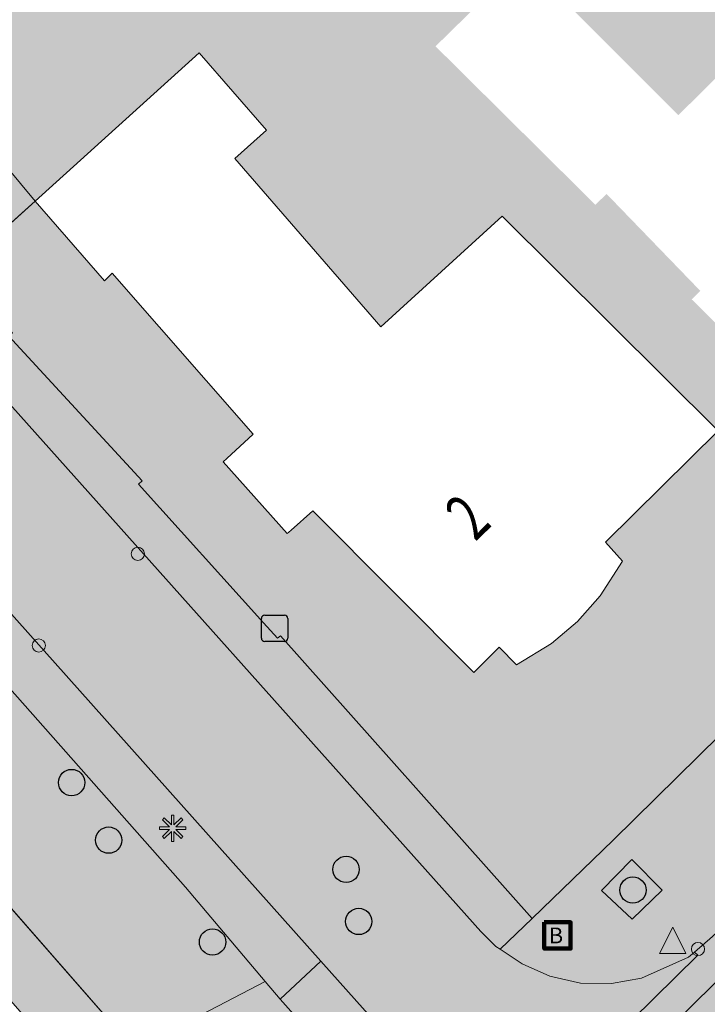
# Model space of a CAD drawing. Units: metres. Extents: x 177130 to 177703, y 362836 to 363401.
# Drawn here: x 177584 to 177610, y 363160 to 363197 of the extents above; entities that cross this region are included whole.
import ezdxf
from ezdxf.enums import TextEntityAlignment as Align

# ---------------------------------------------------------------- set-up
doc = ezdxf.new("R2010")
doc.units = ezdxf.units.M
doc.header["$MEASUREMENT"] = 0
for name, color, linetype, lineweight in [('Begroeid terreindeel vlak', 7, 'Continuous', 0), ('Bluswater', 7, 'Continuous', 0), ('Boom', 7, 'Continuous', 0), ('Elektriciteitskast', 7, 'Continuous', 0), ('huisnummerreeks BGT', 7, 'Continuous', 0), ('Inspectieput rioolput', 7, 'Continuous', 0), ('kant verharding', 7, 'Continuous', 0), ('Kolk', 7, 'Continuous', 0), ('Lichtmast', 7, 'Continuous', 0), ('Onbegroeid terreindeel vlak', 7, 'Continuous', 0), ('pand vlak', 7, 'Continuous', 0), ('Verkeersbord', 7, 'Continuous', 0), ('Wegdeel vlak', 7, 'Continuous', 0), ('Weginrichtingselement vlak', 7, 'Continuous', 0)]:
    doc.layers.add(name, color=color, linetype=linetype, lineweight=lineweight)
for name, color, linetype, lineweight, true_color in [('Grens beheer openbare ruimte groenbeheer', 253, 'Continuous', 0, 0xa5a5a5), ('Grens beheer openbare ruimte wegbeheer', 253, 'Continuous', 0, 0xa5a5a5), ('Grens maaiveld', 253, 'Continuous', 0, 0xa5a5a5), ('hoofdgebouw', 1, 'Continuous', 0, 0xff0000)]:
    doc.layers.add(name, color=color, linetype=linetype, lineweight=lineweight, true_color=true_color)
doc.styles.add('Style-Arial', font='arial.ttf')
doc.styles.add('Style-WORKING', font='WORKING.shx')

# ---------------------------------------------------------------- blocks, each defined once
blk = doc.blocks.new('*U3')
at = {"layer": 'Elektriciteitskast', "lineweight": 30, "extrusion": (0, 0, -1)}
blk.add_hatch(color=7, dxfattribs=at).paths.add_polyline_path([(75, -98), (234, 144), (-388, 128), (38, 39), (-108, -185), (293, -241), (359, -109)])
at = {"layer": 'Elektriciteitskast', "color": 7, "lineweight": 30, "flags": 128}
for points in [[(-500, 250), (100, 550)], [(250, 500), (550, -100)], [(-250, -500), (-550, 100)], [(500, -250), (-100, -550)]]:
    blk.add_lwpolyline(points, dxfattribs=at)
at = {"layer": 'Elektriciteitskast', "color": 7, "lineweight": 30}
for centre, start, end in [((150, 450), 26.5651, 116.5651), ((-450, 150), 116.5651, 206.5651), ((450, -150), 296.5651, 26.5651), ((-150, -450), 206.5651, 296.5651)]:
    blk.add_arc(centre, 112, start, end, dxfattribs=at)
blk = doc.blocks.new('Electriciteitskast')
at = {"layer": 'Elektriciteitskast', "color": 7, "lineweight": 30, "xscale": 0.001118, "yscale": 0.001118, "zscale": 0.001118, "rotation": 243.434949}
blk.add_blockref('*U3', (0, 0), dxfattribs=at)
blk = doc.blocks.new('Kolk')
at = {"layer": 'Kolk', "lineweight": 13}
h = blk.add_hatch(color=134, dxfattribs=at)
edge = h.paths.add_edge_path()
edge.add_arc((0, 0), 0.25, 0, 360)
at = {"layer": 'Kolk', "color": 7, "lineweight": 13}
blk.add_circle((0, 0), 0.25, dxfattribs=at)
blk = doc.blocks.new('Verkeersbord')
at = {"layer": 'Verkeersbord', "color": 7, "lineweight": 13, "flags": 128}
blk.add_lwpolyline([(0, 0.666667), (0.5, -0.333333), (-0.5, -0.333333)], close=True, dxfattribs=at)
at = {"layer": 'Verkeersbord', "color": 9, "lineweight": 13}
blk.add_solid([(0, 0.666667), (0.5, -0.333333), (-0.5, -0.333333)], dxfattribs=at)
blk = doc.blocks.new('Lichtmast')
at = {"layer": 'Lichtmast', "lineweight": 0, "extrusion": (0, 0, -1)}
blk.add_hatch(color=1, dxfattribs=at).paths.add_polyline_path([(0.121, -0.05), (0.5, -0.05), (0.5, 0.05), (0.121, 0.05), (0.389, 0.318), (0.318, 0.389), (0.05, 0.121), (0.05, 0.5), (-0.05, 0.5), (-0.05, 0.121), (-0.318, 0.389), (-0.389, 0.318), (-0.121, 0.05), (-0.5, 0.05), (-0.5, -0.05), (-0.121, -0.05), (-0.389, -0.318), (-0.318, -0.389), (-0.05, -0.121), (-0.05, -0.5), (0.05, -0.5), (0.05, -0.121), (0.318, -0.389), (0.389, -0.318)])
at = {"layer": 'Lichtmast', "color": 1, "lineweight": 0, "flags": 128}
blk.add_lwpolyline([(-0.121, -0.05), (-0.5, -0.05), (-0.5, 0.05), (-0.121, 0.05), (-0.389, 0.318), (-0.318, 0.389), (-0.05, 0.121), (-0.05, 0.5), (0.05, 0.5), (0.05, 0.121), (0.318, 0.389), (0.389, 0.318), (0.121, 0.05), (0.5, 0.05), (0.5, -0.05), (0.121, -0.05), (0.389, -0.318), (0.318, -0.389), (0.05, -0.121), (0.05, -0.5), (-0.05, -0.5), (-0.05, -0.121), (-0.318, -0.389), (-0.389, -0.318)], close=True, dxfattribs=at)
blk = doc.blocks.new('*U23')
at = {"layer": 'Bluswater', "color": 1, "lineweight": 140, "flags": 128}
blk.add_lwpolyline([(-199.987753, -599.981409), (-599.987753, 200.018591), (200.012247, 600.018591), (600.012247, -199.981409)], close=True, dxfattribs=at)
at = {"layer": 'Bluswater', "color": 7, "linetype": 'Continuous', "lineweight": 140, "style": 'Style-Arial'}
blk.add_text('B', height=536.656315, rotation=116.565051, dxfattribs=at).set_placement((20.349784, -40.656484), align=Align.MIDDLE_CENTER)
blk = doc.blocks.new('Bluswater')
at = {"layer": 'Bluswater', "color": 1, "lineweight": 140, "xscale": 0.001118, "yscale": 0.001118, "zscale": 0.001118, "rotation": 243.434949}
blk.add_blockref('*U23', (-0.000012, 0.000022), dxfattribs=at)
blk = doc.blocks.new('Inspectiput')
at = {"layer": 'Inspectieput rioolput', "color": 7, "lineweight": 30}
blk.add_circle((0, 0), 0.5, dxfattribs=at)
blk = doc.blocks.new('Boom')
at = {"layer": 'Boom', "linetype": 'Continuous', "lineweight": 30, "extrusion": (0, 0, -1)}
h = blk.add_hatch(color=62, dxfattribs=at)
edge = h.paths.add_edge_path()
edge.add_arc((0, 0), 0.5, 0, 360)
at = {"layer": 'Boom', "color": 7, "lineweight": 30}
blk.add_circle((0, 0), 0.5, dxfattribs=at)

msp = doc.modelspace()

# ---------------------------------------------------------------- hatches: boundary and pattern name
at = {"layer": 'Begroeid terreindeel vlak', "linetype": 'Continuous', "lineweight": 0, "true_color": 0xc3dbb6, "extrusion": (0, 0, -1)}
msp.add_hatch(color=9, dxfattribs=at).paths.add_polyline_path([(-177580.531, 363166.741), (-177581.271, 363165.988), (-177582.747, 363164.301), (-177570.996, 363179.326), (-177568.027, 363180.097), (-177566.595, 363181.73), (-177541.349, 363210.516), (-177541.992, 363211.789), (-177545.933, 363213.65), (-177571.809, 363184.843), (-177577.67, 363178.319), (-177590.231, 363164.115), (-177593.252, 363160.537), (-177593.826, 363159.861), (-177595.373, 363161.297), (-177576.135, 363182.873), (-177558.37, 363202.754), (-177541.185, 363221.995), (-177541.055, 363222.141), (-177539.556, 363220.817), (-177539.043, 363219.742), (-177538.898, 363219.813), (-177534.997, 363211.756), (-177531.977, 363205.618), (-177530.671, 363202.873), (-177530.156, 363201.995), (-177529.721, 363201.074), (-177529.371, 363200.119), (-177529.107, 363199.136), (-177528.932, 363198.133), (-177528.847, 363197.118), (-177528.853, 363196.1), (-177528.95, 363195.087), (-177529.377, 363192.744), (-177529.928, 363191.643), (-177530.55, 363190.581), (-177531.238, 363189.56), (-177531.991, 363188.586), (-177532.804, 363187.663), (-177533.676, 363186.794), (-177534.602, 363185.983), (-177535.578, 363185.233), (-177536.601, 363184.548), (-177537.666, 363183.93), (-177538.768, 363183.382), (-177539.903, 363182.906), (-177542.303, 363181.86), (-177543.975, 363181.156), (-177545.676, 363180.527), (-177547.403, 363179.974), (-177549.154, 363179.498), (-177550.923, 363179.1), (-177552.709, 363178.782), (-177554.507, 363178.543), (-177558.366, 363178.17), (-177561.475, 363177.644), (-177563.219, 363177.234), (-177564.941, 363176.736), (-177566.635, 363176.153), (-177568.298, 363175.484), (-177569.925, 363174.733), (-177571.512, 363173.901), (-177573.055, 363172.99), (-177574.55, 363172.002), (-177575.993, 363170.94), (-177577.586, 363169.629), (-177579.101, 363168.228)], flags=0)
at = {"layer": 'Begroeid terreindeel vlak', "linetype": 'Continuous', "lineweight": 0, "true_color": 0xc3dbb6}
msp.add_hatch(color=9, dxfattribs=at).paths.add_polyline_path([(177588.076, 363158.209), (177588.765, 363158.194), (177593.252, 363160.537), (177590.231, 363164.115), (177577.67, 363178.319), (177571.809, 363184.843), (177566.595, 363181.73), (177568.027, 363180.097), (177570.996, 363179.326), (177582.747, 363164.301)], flags=0)
at = {"layer": 'Onbegroeid terreindeel vlak', "linetype": 'Continuous', "lineweight": 0, "true_color": 0xfdf6bb}
h = msp.add_hatch(color=254, dxfattribs=at)
h.paths.add_polyline_path([(177603.385, 363162.921), (177593.832, 363173.657), (177593.727, 363173.558), (177593.191, 363174.145), (177588.448, 363179.41), (177588.586, 363179.535), (177583.522, 363185.047), (177583.669, 363185.151), (177581.596, 363187.506), (177584.526, 363190.151), (177581.309, 363194.025), (177579.995, 363195.607), (177581.506, 363196.977), (177579.438, 363200.081), (177576.472, 363197.459), (177575.201, 363198.952), (177569.848, 363205.236), (177571.049, 363206.233), (177569.232, 363208.301), (177567.179, 363210.638), (177565.128, 363212.973), (177560.203, 363218.894), (177558.919, 363217.796), (177553.642, 363223.98), (177553.071, 363223.443), (177547.584, 363229.959), (177544.959, 363227.542), (177528.454, 363246.295), (177528.712, 363249.141), (177529.276, 363249.63), (177530.388, 363250.355), (177530.45, 363250.422), (177577.548, 363293.143), (177579.704, 363295.198), (177580.154, 363295.496), (177580.642, 363295.725), (177581.16, 363295.878), (177581.694, 363295.953), (177582.234, 363295.949), (177582.767, 363295.864), (177583.281, 363295.701), (177583.766, 363295.464), (177584.21, 363295.158), (177584.579, 363294.817), (177615.019, 363261.576), (177615.133, 363261.674), (177618.719, 363257.749), (177622.242, 363253.956), (177625.826, 363250.22), (177629.47, 363246.543), (177633.174, 363242.925), (177636.935, 363239.368), (177637.246, 363239.04), (177638.858, 363237.407), (177641.482, 363234.838), (177639.008, 363232.381), (177639.416, 363231.981), (177636.816, 363229.397), (177639.491, 363226.715), (177640.244, 363225.96), (177640.853, 363225.35), (177641.728, 363225.287), (177641.322, 363224.88), (177640.916, 363224.472), (177638.621, 363222.169), (177637.522, 363223.255), (177636.757, 363224.011), (177633.641, 363227.088), (177631.471, 363224.91), (177631.151, 363224.589), (177642.491, 363213.461), (177644.37, 363215.334), (177645.156, 363215.261), (177646.906, 363217.013), (177646.832, 363217.781), (177647.212, 363218.161), (177647.604, 363218.552), (177647.619, 363218.567), (177648.026, 363218.973), (177648.412, 363219.358), (177649.188, 363219.269), (177650.929, 363221.015), (177650.861, 363221.796), (177652.741, 363223.703), (177658.475, 363218.241), (177641.366, 363200.964), (177618.441, 363178.032), (177618.603, 363177.862), (177606.463, 363165.891)])
h.paths.add_polyline_path([(177560.992, 363242.298), (177559.474, 363243.928), (177559.595, 363245.261), (177561.091, 363246.653), (177563.217, 363244.368)], flags=16)
h.paths.add_polyline_path([(177595.707, 363232.813), (177593.379, 363235.291), (177595.828, 363237.591), (177598.155, 363235.113)], flags=16)
h.paths.add_polyline_path([(177609.978, 363216.792), (177606.546, 363219.858), (177611.627, 363225.142), (177614.942, 363221.953)], flags=16)
h.paths.add_polyline_path([(177600.644, 363207.139), (177599.421, 363208.36), (177598.973, 363208.807), (177595.883, 363209.307), (177598.722, 363212.151), (177602.191, 363208.688)], flags=16)
h.paths.add_polyline_path([(177612.271, 363226.566), (177610.395, 363228.334), (177612.582, 363230.654), (177611.966, 363231.235), (177615.755, 363235.256), (177618.247, 363232.908)], flags=16)
h.paths.add_polyline_path([(177597.617, 363239.941), (177595.187, 363242.587), (177599.29, 363246.355), (177601.72, 363243.709)], flags=16)
h.paths.add_polyline_path([(177636.961, 363206.036), (177636.596, 363206.089), (177636.246, 363206.208), (177635.924, 363206.389), (177635.641, 363206.626), (177635.247, 363206.277), (177626.498, 363214.764), (177631.128, 363219.484), (177626.05, 363224.485), (177628.246, 363226.723), (177635.789, 363219.295), (177635.248, 363218.757), (177641.465, 363212.433), (177638.512, 363209.441), (177638.743, 363209.153), (177638.918, 363208.828), (177639.03, 363208.476), (177639.075, 363208.109), (177639.054, 363207.741), (177638.964, 363207.382), (177638.811, 363207.046), (177638.599, 363206.744), (177638.336, 363206.485), (177638.029, 363206.279), (177637.69, 363206.133), (177637.33, 363206.051)], flags=16)
h.paths.add_polyline_path([(177626.413, 363198.411), (177618.125, 363206.736), (177623.723, 363212.3), (177626.225, 363209.784), (177632.615, 363203.547), (177631.982, 363202.909), (177632.125, 363202.636), (177632.216, 363202.341), (177632.252, 363202.034), (177632.232, 363201.726), (177632.156, 363201.427), (177632.026, 363201.147), (177631.848, 363200.894), (177631.627, 363200.679), (177631.371, 363200.507), (177631.087, 363200.385), (177630.786, 363200.317), (177630.478, 363200.304), (177630.172, 363200.347), (177629.88, 363200.446), (177629.61, 363200.596), (177629.088, 363199.983), (177628.504, 363200.541)], flags=16)
h.paths.add_polyline_path([(177620.679, 363191.102), (177614.152, 363197.694), (177613.966, 363197.504), (177613.485, 363197.977), (177610.49, 363200.927), (177608.855, 363202.537), (177605.897, 363205.512), (177609.797, 363209.388), (177613.596, 363205.566), (177612.981, 363204.954), (177615.223, 363202.733), (177617.601, 363205.167), (177625.502, 363196.413), (177625.318, 363195.861), (177625.051, 363195.343), (177624.708, 363194.872), (177624.297, 363194.459), (177623.828, 363194.114), (177623.312, 363193.845), (177622.76, 363193.658), (177620.758, 363191.654), (177621.014, 363191.409)], flags=16)
h.paths.add_polyline_path([(177574.079, 363265.736), (177571.594, 363268.429), (177568.821, 363265.904), (177563.116, 363271.982), (177563.935, 363272.782), (177563.828, 363272.901), (177565.538, 363274.44), (177565.645, 363274.321), (177568.227, 363276.643), (177576.407, 363267.854)], flags=16)
h.paths.add_polyline_path([(177577.558, 363205.82), (177577.362, 363206.039), (177574.613, 363209.113), (177573.258, 363210.628), (177572.796, 363211.145), (177568.959, 363215.437), (177568.804, 363215.61), (177570.43, 363217.03), (177569.107, 363218.544), (177568.437, 363217.958), (177565.814, 363221.218), (177563.082, 363218.78), (177562.812, 363219.001), (177564.51, 363220.523), (177561.912, 363223.312), (177561.011, 363222.599), (177559.503, 363224.288), (177555.206, 363229.1), (177558.936, 363232.43), (177560.062, 363233.448), (177559.274, 363234.32), (177564.747, 363239.27), (177569.894, 363233.579), (177572.701, 363230.476), (177573.838, 363231.505), (177575.394, 363229.784), (177579.691, 363225.034), (177582.221, 363222.237), (177584.019, 363220.25), (177585.012, 363219.152), (177587.334, 363221.254), (177590.632, 363217.609), (177588.113, 363215.329), (177581.285, 363209.153)], flags=16)
h.paths.add_polyline_path([(177569.715, 363252.53), (177569.369, 363252.905), (177570.009, 363253.495), (177566.267, 363257.553), (177563.4, 363254.91), (177560.824, 363257.704), (177558.521, 363255.615), (177552.421, 363262.341), (177556.575, 363266.108), (177556.776, 363265.885), (177558.474, 363263.994), (177559.612, 363265.016), (177558.657, 363266.08), (177561.059, 363268.239), (177560.271, 363269.116), (177560.07, 363269.34), (177560.428, 363269.661), (177573.133, 363255.681)], flags=16)
h.paths.add_polyline_path([(177541.559, 363237.093), (177539.941, 363238.902), (177537.521, 363241.607), (177539.284, 363243.226), (177539.641, 363242.94), (177540.222, 363243.488), (177535.714, 363248.524), (177539.008, 363251.494), (177539.618, 363250.799), (177540.037, 363250.322), (177542.171, 363252.195), (177542.894, 363251.373), (177544.481, 363252.872), (177543.321, 363254.142), (177546.739, 363257.265), (177546.537, 363257.486), (177547.105, 363258.006), (177547.308, 363257.784), (177549.737, 363260.003), (177555.479, 363253.468), (177555.324, 363253.331), (177558.547, 363249.662), (177556.166, 363247.57), (177555.458, 363246.93), (177552.582, 363250.129), (177549.069, 363246.971), (177542.411, 363240.986), (177543.949, 363239.231)], flags=16)
h.paths.add_polyline_path([(177629.437, 363231.755), (177625.775, 363235.551), (177623.316, 363238.024), (177621.988, 363236.669), (177618.159, 363240.543), (177614.87, 363237.196), (177612.19, 363239.911), (177611.878, 363240.225), (177612.473, 363240.816), (177609.826, 363243.479), (177610.912, 363244.559), (177606.633, 363248.863), (177611.29, 363253.631), (177613.445, 363251.515), (177616.912, 363255.047), (177621.896, 363250.096), (177626.703, 363245.321), (177628.533, 363243.503), (177634.828, 363237.251), (177630.27, 363232.605)], flags=16)
h.paths.add_polyline_path([(177611.729, 363184.161), (177609.438, 363186.424), (177609.761, 363186.751), (177606.209, 363190.427), (177605.781, 363190.019), (177599.72, 363196.032), (177603.057, 363199.304), (177605.993, 363196.36), (177608.929, 363193.415), (177611.688, 363196.152), (177614.663, 363193.226), (177615.925, 363194.509), (177618.991, 363191.494), (177617.729, 363190.21), (177618.52, 363189.432), (177618.138, 363189.035), (177618.3, 363188.736), (177618.405, 363188.413), (177618.448, 363188.075), (177618.429, 363187.736), (177618.347, 363187.406), (177618.207, 363187.096), (177618.011, 363186.818), (177617.768, 363186.58), (177617.486, 363186.391), (177617.173, 363186.257), (177616.841, 363186.183), (177616.502, 363186.171), (177616.165, 363186.222), (177615.844, 363186.333), (177615.549, 363186.502), (177615.154, 363186.124), (177614.305, 363186.94), (177612.412, 363185.064), (177612.543, 363184.986)], flags=16)
h.paths.add_polyline_path([(177601.172, 363172.265), (177595.069, 363178.401), (177594.239, 363177.668), (177594.155, 363177.594), (177594.093, 363177.539), (177591.66, 363180.252), (177591.801, 363180.383), (177592.801, 363181.305), (177587.451, 363187.414), (177587.16, 363187.127), (177584.526, 363190.151), (177590.759, 363195.782), (177593.311, 363192.855), (177592.11, 363191.767), (177597.643, 363185.382), (177602.253, 363189.588), (177610.439, 363181.436), (177606.167, 363177.209), (177606.806, 363176.49), (177605.968, 363175.175), (177605.107, 363174.202), (177604.118, 363173.36), (177602.787, 363172.547), (177602.139, 363173.222)], flags=16)
h.paths.add_polyline_path([(177582.536, 363259.361), (177580.114, 363261.999), (177580.021, 363262.1), (177580.344, 363262.396), (177576.136, 363266.981), (177579.018, 363269.626), (177579.142, 363269.74), (177581.409, 363267.271), (177585.157, 363270.711), (177583.231, 363272.805), (177580.743, 363275.515), (177583.167, 363277.74), (177583.122, 363277.789), (177584.216, 363278.808), (177578.04, 363285.536), (177578.567, 363286.03), (177578.463, 363286.155), (177580.37, 363287.886), (177580.485, 363287.78), (177582.94, 363290.019), (177589.097, 363283.276), (177589.451, 363283.619), (177593.892, 363278.756), (177587.89, 363273.229), (177589.791, 363271.158), (177584.916, 363266.684), (177585.066, 363266.52), (177587.476, 363263.896)], flags=16)
h.paths.add_polyline_path([(177601.318, 363247.734), (177598.916, 363250.318), (177600.403, 363251.701), (177596.477, 363255.977), (177597.481, 363256.899), (177599.996, 363259.23), (177600.266, 363258.938), (177607.324, 363265.566), (177613.054, 363259.279), (177608.378, 363254.725), (177608.622, 363254.463)], flags=16)
h.paths.add_polyline_path([(177591.042, 363260.492), (177588.459, 363263.306), (177589.638, 363264.389), (177599.13, 363272.994), (177603.882, 363267.8), (177596.767, 363261.293), (177594.54, 363263.703)], flags=16)
h.paths.add_polyline_path([(177576.768, 363272.173), (177572.28, 363277.425), (177575.191, 363279.912), (177578.439, 363276.111), (177579.679, 363274.66)], flags=16)
at = {"layer": 'Onbegroeid terreindeel vlak', "linetype": 'Continuous', "lineweight": 0, "true_color": 0xfdf6bb, "extrusion": (0, 0, -1)}
msp.add_hatch(color=254, dxfattribs=at).paths.add_polyline_path([(-177588.509, 363157.714), (-177594.683, 363150.657), (-177594.589, 363150.554), (-177594.965, 363150.127), (-177596.13, 363151.34), (-177596.544, 363151.789), (-177596.987, 363152.405), (-177597.312, 363153.073), (-177597.518, 363153.807), (-177597.562, 363154.573), (-177597.44, 363155.314), (-177597.15, 363156.014), (-177596.701, 363156.633), (-177593.826, 363159.861), (-177593.252, 363160.537), (-177588.765, 363158.194), (-177588.076, 363158.209)], flags=0)
at = {"layer": 'Wegdeel vlak', "linetype": 'Continuous', "lineweight": 0, "true_color": 0xd2d2d2}
for points in [[(177571.692, 363195.758), (177571.888, 363195.625), (177572.118, 363195.606), (177572.379, 363195.727), (177582.544, 363184.337), (177582.394, 363184.155), (177582.384, 363183.854), (177582.5, 363183.634), (177601.435, 363162.423), (177602.009, 363161.864), (177602.175, 363161.754), (177603.385, 363162.921), (177593.832, 363173.657), (177593.727, 363173.558), (177593.191, 363174.145), (177588.448, 363179.41), (177588.586, 363179.535), (177583.522, 363185.047), (177583.669, 363185.151), (177581.596, 363187.506), (177578.144, 363191.428), (177577.926, 363191.676), (177577.096, 363192.725), (177576.969, 363192.865), (177573.511, 363196.694), (177573.45, 363196.655), (177573.036, 363197.108), (177570.694, 363199.673), (177570.571, 363199.564), (177565.746, 363204.949), (177565.894, 363205.088), (177565.745, 363205.256), (177563.74, 363207.52), (177563.699, 363207.566), (177563.427, 363207.322), (177545.642, 363227.171), (177545.441, 363226.994), (177544.959, 363227.542), (177528.454, 363246.295), (177525.472, 363249.684), (177525.483, 363249.086), (177525.742, 363247.973), (177526.25, 363246.869), (177526.804, 363246.09), (177526.913, 363245.936), (177527.486, 363245.287), (177527.597, 363245.161), (177544.685, 363226.001), (177571.687, 363195.764)], [(177526.194, 363238.861), (177531.164, 363233.245), (177539.095, 363224.341), (177541.055, 363222.141), (177541.185, 363221.995), (177558.37, 363202.754), (177576.135, 363182.873), (177595.373, 363161.297), (177598.311, 363158.002), (177598.981, 363157.041), (177599.457, 363155.936), (177599.675, 363154.769), (177599.62, 363153.603), (177599.348, 363152.459), (177598.853, 363151.381), (177598.402, 363150.732), (177597.908, 363150.149), (177597.906, 363150.147), (177598.005, 363150.045), (177609.668, 363161.531), (177609.539, 363161.644), (177609.321, 363161.456), (177607.529, 363160.659), (177606.391, 363160.455), (177605.221, 363160.473), (177604.06, 363160.733), (177603.009, 363161.2), (177602.175, 363161.754), (177602.009, 363161.864), (177601.435, 363162.423), (177582.5, 363183.634), (177571.692, 363195.758), (177571.687, 363195.764), (177544.685, 363226.001), (177527.597, 363245.161), (177527.486, 363245.287), (177523.559, 363241.815)], [(177491.896, 363038.229), (177511.776, 363057.994), (177555.568, 363101.535), (177561.947, 363107.916), (177572.251, 363118.139), (177588.247, 363134.009), (177602.335, 363147.983), (177605.591, 363151.213), (177620.782, 363166.315), (177631.721, 363177.192), (177653.58, 363198.924), (177656.532, 363201.81), (177665.296, 363210.497), (177673.02, 363218.326), (177675.72, 363221.154), (177673.386, 363223.384), (177667.37, 363217.117), (177651.895, 363201.751), (177627.133, 363177.163), (177619.449, 363169.533), (177606.198, 363156.375), (177581.466, 363131.815), (177572.548, 363122.91), (177561.533, 363111.912), (177548.731, 363098.968), (177535.551, 363085.863), (177509.661, 363060.122), (177489.781, 363040.356)], [(177581.271, 363165.988), (177579.543, 363164.427), (177579.62, 363164.332), (177593.048, 363149.015), (177593.152, 363149.13), (177594.929, 363147.098), (177594.885, 363147.014), (177596.359, 363148.543), (177594.965, 363150.127), (177594.589, 363150.554), (177594.683, 363150.657), (177588.509, 363157.714), (177588.076, 363158.209), (177582.747, 363164.301)], [(177596.359, 363148.543), (177597.906, 363150.147), (177597.908, 363150.149), (177598.402, 363150.732), (177598.853, 363151.381), (177599.348, 363152.459), (177599.62, 363153.603), (177599.675, 363154.769), (177599.457, 363155.936), (177598.981, 363157.041), (177598.311, 363158.002), (177595.373, 363161.297), (177593.826, 363159.861), (177596.701, 363156.633), (177597.15, 363156.014), (177597.44, 363155.314), (177597.562, 363154.573), (177597.518, 363153.807), (177597.312, 363153.073), (177596.987, 363152.405), (177596.544, 363151.789), (177596.13, 363151.34), (177594.965, 363150.127)]]:
    msp.add_hatch(color=254, dxfattribs=at).paths.add_polyline_path(points, flags=0)
at = {"layer": 'Wegdeel vlak', "linetype": 'Continuous', "lineweight": 0, "true_color": 0xd2d2d2, "extrusion": (0, 0, -1)}
msp.add_hatch(color=254, dxfattribs=at).paths.add_polyline_path([(-177672.454, 363224.274, 0.028677), (-177671.895, 363223.822), (-177659.83, 363211.627), (-177658.978, 363210.671), (-177610.226, 363162.235), (-177609.539, 363161.644), (-177609.668, 363161.531), (-177598.005, 363150.045), (-177597.906, 363150.147), (-177596.359, 363148.543), (-177594.885, 363147.014), (-177525.249, 363077.753), (-177488.721, 363041.422), (-177489.781, 363040.356), (-177509.661, 363060.122), (-177535.551, 363085.863), (-177548.731, 363098.968), (-177561.533, 363111.912), (-177572.548, 363122.91), (-177581.466, 363131.815), (-177606.198, 363156.375), (-177619.449, 363169.533), (-177627.133, 363177.163), (-177651.895, 363201.751), (-177667.37, 363217.117), (-177673.386, 363223.384)])
at = {"layer": 'Wegdeel vlak', "linetype": 'Continuous', "lineweight": 0, "true_color": 0xd2d2d2}
h = msp.add_hatch(color=254, dxfattribs=at)
h.paths.add_polyline_path([(177606.391, 363160.455), (177605.221, 363160.473), (177604.06, 363160.733), (177603.009, 363161.2), (177602.175, 363161.754), (177603.385, 363162.921), (177606.463, 363165.891), (177618.603, 363177.862), (177618.441, 363178.032), (177641.366, 363200.964), (177658.475, 363218.241), (177659.419, 363219.429), (177659.858, 363218.879), (177660.232, 363218.284), (177660.536, 363217.65), (177660.768, 363216.986), (177660.922, 363216.3), (177660.999, 363215.6), (177660.996, 363214.897), (177660.914, 363214.199), (177660.754, 363213.514), (177660.518, 363212.851), (177660.209, 363212.22), (177659.83, 363211.627), (177658.978, 363210.671), (177658.598, 363210.372), (177658.16, 363210.166), (177657.687, 363210.063), (177655.618, 363209.885), (177655.151, 363209.787), (177654.717, 363209.59), (177654.336, 363209.303), (177611.434, 363166.73), (177611.113, 363166.318), (177610.882, 363165.849), (177610.752, 363165.343), (177610.606, 363163.224), (177610.48, 363162.705), (177610.226, 363162.235), (177609.539, 363161.644), (177609.321, 363161.456), (177607.529, 363160.659)])
h.paths.add_polyline_path([(177623.663, 363179.694), (177622.873, 363180.471), (177623.608, 363181.218), (177624.398, 363180.441)], flags=16)
h.paths.add_polyline_path([(177656.92, 363212.777), (177656.13, 363213.554), (177656.865, 363214.301), (177657.655, 363213.524)], flags=16)
h.paths.add_polyline_path([(177651.437, 363207.16), (177650.647, 363207.937), (177651.381, 363208.684), (177652.171, 363207.907)], flags=16)
h.paths.add_polyline_path([(177629.117, 363185.144), (177628.327, 363185.921), (177629.062, 363186.668), (177629.852, 363185.891)], flags=16)
h.paths.add_polyline_path([(177613.659, 363169.596), (177612.869, 363170.373), (177613.604, 363171.12), (177614.394, 363170.343)], flags=16)
h.paths.add_polyline_path([(177645.304, 363200.963), (177644.514, 363201.74), (177645.249, 363202.487), (177646.039, 363201.71)], flags=16)
h.paths.add_polyline_path([(177619.057, 363175.018), (177618.267, 363175.795), (177619.001, 363176.543), (177619.791, 363175.765)], flags=16)
h.paths.add_polyline_path([(177637.845, 363193.578), (177637.055, 363194.355), (177637.79, 363195.102), (177638.58, 363194.325)], flags=16)
h.paths.add_polyline_path([(177632.731, 363188.516), (177631.941, 363189.293), (177632.676, 363190.04), (177633.466, 363189.263)], flags=16)
h.paths.add_polyline_path([(177607.175, 363162.893), (177606.016, 363163.988), (177607.161, 363165.165), (177608.31, 363164.004)], flags=16)

# ---------------------------------------------------------------- linework, layer by layer
at = {"layer": 'Begroeid terreindeel vlak', "color": 7, "linetype": 'Continuous', "lineweight": 0, "flags": 128}
msp.add_lwpolyline([(177545.933, 363213.65), (177571.809, 363184.843), (177577.67, 363178.319), (177590.231, 363164.115), (177593.252, 363160.537), (177593.826, 363159.861), (177595.373, 363161.297), (177576.135, 363182.873), (177558.37, 363202.754), (177541.185, 363221.995)], dxfattribs=at)
msp.add_lwpolyline([(177588.076, 363158.209), (177588.765, 363158.194), (177593.252, 363160.537), (177590.231, 363164.115), (177577.67, 363178.319), (177571.809, 363184.843), (177566.595, 363181.73), (177568.027, 363180.097), (177570.996, 363179.326), (177582.747, 363164.301)], close=True, dxfattribs=at)
at = {"layer": 'Grens beheer openbare ruimte groenbeheer', "color": 253, "linetype": 'Continuous', "lineweight": 0, "true_color": 0xa5a5a5}
msp.add_line((177593.252, 363160.537), (177593.826, 363159.861), dxfattribs=at)
at = {"layer": 'Grens beheer openbare ruimte wegbeheer', "color": 253, "linetype": 'Continuous', "lineweight": 0, "true_color": 0xa5a5a5}
msp.add_line((177603.385, 363162.921), (177602.175, 363161.754), dxfattribs=at)
at = {"layer": 'Grens maaiveld', "color": 253, "linetype": 'Continuous', "lineweight": 0, "true_color": 0xa5a5a5}
for p, q in [((177593.191, 363174.145), (177593.727, 363173.558)), ((177593.727, 363173.558), (177593.832, 363173.657))]:
    msp.add_line(p, q, dxfattribs=at)
at = {"layer": 'Grens maaiveld', "color": 253, "linetype": 'Continuous', "lineweight": 0, "true_color": 0xa5a5a5, "flags": 128}
for points in [[(177593.252, 363160.537), (177590.231, 363164.115), (177577.67, 363178.319), (177571.809, 363184.843)], [(177588.076, 363158.209), (177588.765, 363158.194), (177593.252, 363160.537)]]:
    msp.add_lwpolyline(points, dxfattribs=at)
at = {"layer": 'hoofdgebouw', "color": 1, "linetype": 'Continuous', "lineweight": 0, "true_color": 0xff0000}
for p, q in [((177584.526, 363190.151), (177590.759, 363195.782)), ((177590.759, 363195.782), (177593.311, 363192.855)), ((177593.311, 363192.855), (177592.11, 363191.767)), ((177592.11, 363191.767), (177597.643, 363185.382)), ((177587.16, 363187.127), (177584.526, 363190.151)), ((177597.643, 363185.382), (177602.253, 363189.588)), ((177587.451, 363187.414), (177587.16, 363187.127)), ((177592.801, 363181.305), (177587.451, 363187.414)), ((177610.439, 363181.436), (177606.167, 363177.209)), ((177591.66, 363180.252), (177594.093, 363177.539)), ((177595.069, 363178.401), (177594.239, 363177.668)), ((177601.172, 363172.265), (177595.069, 363178.401)), ((177594.155, 363177.594), (177594.093, 363177.539)), ((177594.239, 363177.668), (177594.155, 363177.594)), ((177606.167, 363177.209), (177606.806, 363176.49)), ((177606.806, 363176.49), (177605.968, 363175.175)), ((177605.968, 363175.175), (177605.107, 363174.202)), ((177605.107, 363174.202), (177604.118, 363173.36)), ((177604.118, 363173.36), (177602.787, 363172.547)), ((177602.139, 363173.222), (177601.172, 363172.265)), ((177602.787, 363172.547), (177602.139, 363173.222))]:
    msp.add_line(p, q, dxfattribs=at)
at = {"layer": 'hoofdgebouw', "color": 1, "linetype": 'Continuous', "lineweight": 0, "true_color": 0xff0000, "flags": 128}
msp.add_lwpolyline([(177591.66, 363180.252), (177591.801, 363180.383), (177592.801, 363181.305)], dxfattribs=at)
at = {"layer": 'kant verharding', "color": 7, "linetype": 'Continuous', "lineweight": 0}
for p, q in [((177584.526, 363190.151), (177581.596, 363187.506)), ((177603.385, 363162.921), (177593.832, 363173.657)), ((177606.463, 363165.891), (177603.385, 363162.921)), ((177582.747, 363164.301), (177588.076, 363158.209)), ((177610.226, 363162.235), (177609.539, 363161.644)), ((177593.826, 363159.861), (177595.373, 363161.297))]:
    msp.add_line(p, q, dxfattribs=at)
at = {"layer": 'kant verharding', "color": 7, "linetype": 'Continuous', "lineweight": 0, "flags": 128}
for points in [[(177673.386, 363223.384), (177667.37, 363217.117), (177651.895, 363201.751), (177627.133, 363177.163), (177619.449, 363169.533), (177606.198, 363156.375), (177581.466, 363131.815), (177572.548, 363122.91), (177561.533, 363111.912), (177548.731, 363098.968), (177535.551, 363085.863), (177509.661, 363060.122), (177489.781, 363040.356)], [(177541.055, 363222.141), (177541.185, 363221.995), (177558.37, 363202.754), (177576.135, 363182.873), (177595.373, 363161.297)], [(177606.463, 363165.891), (177618.603, 363177.862), (177618.441, 363178.032), (177641.366, 363200.964), (177658.475, 363218.241)], [(177593.191, 363174.145), (177588.448, 363179.41), (177588.586, 363179.535), (177583.522, 363185.047), (177583.669, 363185.151), (177581.596, 363187.506)], [(177602.175, 363161.754), (177602.009, 363161.864), (177601.435, 363162.423), (177582.5, 363183.634)], [(177607.175, 363162.893), (177606.016, 363163.988), (177607.161, 363165.165), (177608.31, 363164.004), (177607.175, 363162.893)], [(177609.539, 363161.644), (177609.321, 363161.456), (177607.529, 363160.659), (177606.391, 363160.455), (177605.221, 363160.473), (177604.06, 363160.733), (177603.009, 363161.2), (177602.175, 363161.754)], [(177595.373, 363161.297), (177598.311, 363158.002), (177598.981, 363157.041), (177599.457, 363155.936), (177599.675, 363154.769), (177599.62, 363153.603), (177599.348, 363152.459), (177598.853, 363151.381), (177598.402, 363150.732), (177597.908, 363150.149), (177597.906, 363150.147)], [(177597.906, 363150.147), (177598.005, 363150.045), (177609.668, 363161.531), (177609.539, 363161.644)], [(177594.965, 363150.127), (177596.13, 363151.34), (177596.544, 363151.789), (177596.987, 363152.405), (177597.312, 363153.073), (177597.518, 363153.807), (177597.562, 363154.573), (177597.44, 363155.314), (177597.15, 363156.014), (177596.701, 363156.633), (177593.826, 363159.861)]]:
    msp.add_lwpolyline(points, dxfattribs=at)
at = {"layer": 'Onbegroeid terreindeel vlak', "color": 7, "linetype": 'Continuous', "lineweight": 0, "flags": 128}
for points in [[(177607.175, 363162.893), (177608.31, 363164.004), (177607.161, 363165.165), (177606.016, 363163.988)], [(177588.509, 363157.714), (177594.683, 363150.657), (177594.589, 363150.554), (177594.965, 363150.127), (177596.13, 363151.34), (177596.544, 363151.789), (177596.987, 363152.405), (177597.312, 363153.073), (177597.518, 363153.807), (177597.562, 363154.573), (177597.44, 363155.314), (177597.15, 363156.014), (177596.701, 363156.633), (177593.826, 363159.861), (177593.252, 363160.537), (177588.765, 363158.194), (177588.076, 363158.209)]]:
    msp.add_lwpolyline(points, close=True, dxfattribs=at)
at = {"layer": 'Onbegroeid terreindeel vlak', "color": 254, "linetype": 'Continuous', "lineweight": 0, "true_color": 0xfdf6bb}
msp.add_solid([(177607.175, 363162.893), (177608.31, 363164.004), (177606.016, 363163.988), (177607.161, 363165.165)], dxfattribs=at)
at = {"layer": 'pand vlak', "color": 7, "linetype": 'Continuous', "lineweight": 0, "flags": 128}
msp.add_lwpolyline([(177602.253, 363189.588), (177597.643, 363185.382), (177592.11, 363191.767), (177593.311, 363192.855), (177590.759, 363195.782), (177584.526, 363190.151), (177587.16, 363187.127), (177587.451, 363187.414), (177592.801, 363181.305), (177591.801, 363180.383), (177591.66, 363180.252), (177594.093, 363177.539), (177594.155, 363177.594), (177594.239, 363177.668), (177595.069, 363178.401), (177601.172, 363172.265), (177602.139, 363173.222), (177602.787, 363172.547), (177604.118, 363173.36), (177605.107, 363174.202), (177605.968, 363175.175), (177606.806, 363176.49), (177606.167, 363177.209), (177610.439, 363181.436)], close=True, dxfattribs=at)
at = {"layer": 'Wegdeel vlak', "color": 7, "linetype": 'Continuous', "lineweight": 0, "flags": 128}
for points in [[(177598.005, 363150.045), (177609.668, 363161.531), (177609.539, 363161.644), (177609.321, 363161.456), (177607.529, 363160.659), (177606.391, 363160.455), (177605.221, 363160.473), (177604.06, 363160.733), (177603.009, 363161.2), (177602.175, 363161.754), (177602.009, 363161.864), (177601.435, 363162.423), (177582.5, 363183.634), (177571.692, 363195.758), (177571.687, 363195.764), (177544.685, 363226.001)], [(177511.776, 363057.994), (177555.568, 363101.535), (177561.947, 363107.916), (177572.251, 363118.139), (177588.247, 363134.009), (177602.335, 363147.983), (177605.591, 363151.213), (177620.782, 363166.315), (177631.721, 363177.192), (177653.58, 363198.924), (177656.532, 363201.81), (177665.296, 363210.497), (177673.02, 363218.326), (177675.72, 363221.154), (177673.386, 363223.384), (177667.37, 363217.117), (177651.895, 363201.751), (177627.133, 363177.163), (177619.449, 363169.533), (177606.198, 363156.375), (177581.466, 363131.815), (177572.548, 363122.91), (177561.533, 363111.912), (177548.731, 363098.968)], [(177558.37, 363202.754), (177576.135, 363182.873), (177595.373, 363161.297), (177598.311, 363158.002)], [(177582.5, 363183.634), (177601.435, 363162.423), (177602.009, 363161.864), (177602.175, 363161.754), (177603.385, 363162.921), (177593.832, 363173.657), (177593.727, 363173.558), (177593.191, 363174.145), (177588.448, 363179.41), (177588.586, 363179.535), (177583.522, 363185.047)]]:
    msp.add_lwpolyline(points, dxfattribs=at)
msp.add_lwpolyline([(177548.731, 363098.968), (177561.533, 363111.912), (177572.548, 363122.91), (177581.466, 363131.815), (177606.198, 363156.375), (177619.449, 363169.533), (177627.133, 363177.163), (177651.895, 363201.751), (177667.37, 363217.117), (177673.386, 363223.384), (177672.454, 363224.274, -0.028677), (177671.895, 363223.822), (177659.83, 363211.627), (177658.978, 363210.671), (177610.226, 363162.235), (177609.539, 363161.644), (177609.668, 363161.531), (177598.005, 363150.045), (177597.906, 363150.147), (177596.359, 363148.543), (177594.885, 363147.014), (177525.249, 363077.753)], format="xyb", dxfattribs=at)
for points in [[(177584.526, 363190.151), (177581.309, 363194.025), (177578.144, 363191.428), (177581.596, 363187.506)], [(177581.271, 363165.988), (177579.543, 363164.427), (177579.62, 363164.332), (177593.048, 363149.015), (177593.152, 363149.13), (177594.929, 363147.098), (177594.885, 363147.014), (177596.359, 363148.543), (177594.965, 363150.127), (177594.589, 363150.554), (177594.683, 363150.657), (177588.509, 363157.714), (177588.076, 363158.209), (177582.747, 363164.301)], [(177596.359, 363148.543), (177597.906, 363150.147), (177597.908, 363150.149), (177598.402, 363150.732), (177598.853, 363151.381), (177599.348, 363152.459), (177599.62, 363153.603), (177599.675, 363154.769), (177599.457, 363155.936), (177598.981, 363157.041), (177598.311, 363158.002), (177595.373, 363161.297), (177593.826, 363159.861), (177596.701, 363156.633), (177597.15, 363156.014), (177597.44, 363155.314), (177597.562, 363154.573), (177597.518, 363153.807), (177597.312, 363153.073), (177596.987, 363152.405), (177596.544, 363151.789), (177596.13, 363151.34), (177594.965, 363150.127)]]:
    msp.add_lwpolyline(points, close=True, dxfattribs=at)
at = {"layer": 'Wegdeel vlak', "color": 254, "linetype": 'Continuous', "lineweight": 0, "true_color": 0xd2d2d2}
msp.add_solid([(177584.526, 363190.151), (177581.309, 363194.025), (177581.596, 363187.506), (177578.144, 363191.428)], dxfattribs=at)
at = {"layer": 'Weginrichtingselement vlak', "color": 7, "linetype": 'Continuous', "lineweight": 0, "flags": 128}
msp.add_lwpolyline([(177607.175, 363162.893), (177608.31, 363164.004), (177607.161, 363165.165), (177606.016, 363163.988)], close=True, dxfattribs=at)
at = {"layer": 'Weginrichtingselement vlak', "color": 7, "linetype": 'Continuous', "lineweight": 0, "true_color": 0xe1e1ff}
msp.add_solid([(177607.175, 363162.893), (177608.31, 363164.004), (177606.016, 363163.988), (177607.161, 363165.165)], dxfattribs=at)

# ---------------------------------------------------------------- block references
at = {"layer": 'Bluswater', "color": 1, "lineweight": 140}
msp.add_blockref('Bluswater', (177604.342, 363162.279), dxfattribs=at)
at = {"layer": 'Boom', "color": 7, "lineweight": 30}
for p in [(177585.915, 363168.083), (177587.32, 363165.897), (177607.208, 363164.002), (177591.26, 363162.03)]:
    msp.add_blockref('Boom', p, dxfattribs=at)
at = {"layer": 'Elektriciteitskast', "color": 7, "lineweight": 30}
msp.add_blockref('Electriciteitskast', (177593.613, 363173.938), dxfattribs=at)
at = {"layer": 'Inspectieput rioolput', "color": 7, "lineweight": 30}
for p in [(177596.325, 363164.788), (177596.805, 363162.809)]:
    msp.add_blockref('Inspectiput', p, dxfattribs=at)
at = {"layer": 'Kolk', "color": 7, "lineweight": 13}
for p in [(177588.427, 363176.766), (177584.668, 363173.286), (177609.673, 363161.764)]:
    msp.add_blockref('Kolk', p, dxfattribs=at)
at = {"layer": 'Lichtmast', "color": 1, "lineweight": 0}
msp.add_blockref('Lichtmast', (177589.748, 363166.351), dxfattribs=at)
at = {"layer": 'Verkeersbord', "color": 7, "lineweight": 13}
msp.add_blockref('Verkeersbord', (177608.715, 363161.928), dxfattribs=at)

# ---------------------------------------------------------------- texts
at = {"layer": 'huisnummerreeks BGT', "color": 7, "linetype": 'Continuous', "lineweight": 0, "style": 'Style-WORKING', "width": 0.694444}
msp.add_text('2', height=1.8, rotation=44.8, dxfattribs=at).set_placement((177600.932, 363178.179), align=Align.MIDDLE_CENTER)

doc.saveas('drawing.dxf')
